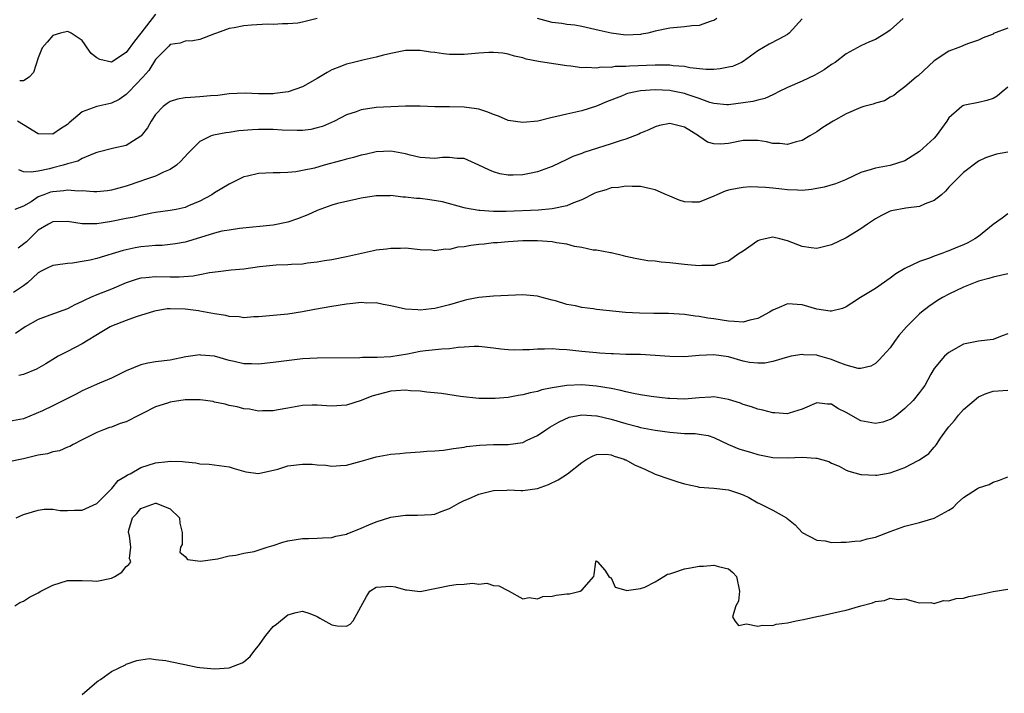
# Model space of a CAD drawing. Units: inches. Extents: x 2598000 to 2601000, y 1530000 to 1533000.
# Drawn here: x 2599604 to 2599739, y 1531005 to 1531097 of the extents above; entities that cross this region are included whole.
import ezdxf

# ---------------------------------------------------------------- set-up
doc = ezdxf.new("R2010")
doc.units = ezdxf.units.IN
doc.header["$MEASUREMENT"] = 0
doc.layers.add('LD25981530_2ft', color=31, linetype='Continuous')

msp = doc.modelspace()

# ---------------------------------------------------------------- linework, layer by layer
at = {"layer": 'LD25981530_2ft'}
for points, elevation in [([(2599724.75, 1531097), (2599723, 1531095.38), (2599722.42, 1531095), (2599721, 1531094.14), (2599720.19, 1531093.81), (2599719, 1531093.25), (2599718.5, 1531093), (2599717, 1531092.16), (2599715.51, 1531091), (2599715, 1531090.71), (2599714, 1531090), (2599712.75, 1531089.25), (2599711, 1531088.44), (2599709, 1531087.61), (2599707.78, 1531087), (2599707.28, 1531086.72), (2599707, 1531086.61), (2599705.91, 1531086.09), (2599705, 1531085.88), (2599704.31, 1531085.69), (2599703, 1531085.49), (2599701, 1531085.24), (2599700.75, 1531085.25), (2599699, 1531085.42), (2599698.43, 1531085.57), (2599697, 1531086.09), (2599695.37, 1531086.63), (2599695, 1531086.77), (2599693.16, 1531087.16), (2599693, 1531087.18), (2599691, 1531087.27), (2599689, 1531087.13), (2599688.31, 1531087), (2599687.24, 1531086.76), (2599687, 1531086.67), (2599686.43, 1531086.43), (2599684.36, 1531085.64), (2599683, 1531085.05), (2599681, 1531084.42), (2599680.22, 1531084.22), (2599679, 1531083.98), (2599677.63, 1531083.63), (2599677, 1531083.51), (2599675.03, 1531083.03), (2599673, 1531082.82), (2599671, 1531083.12), (2599669.67, 1531083.67), (2599669, 1531083.92), (2599668.24, 1531084.24), (2599667, 1531084.63), (2599666.7, 1531084.7), (2599665, 1531084.93), (2599663, 1531084.97), (2599661, 1531084.98), (2599659, 1531085.03), (2599657, 1531085.04), (2599655, 1531084.97), (2599653, 1531084.85), (2599651, 1531084.54), (2599650.28, 1531084.28), (2599649, 1531083.86), (2599647.33, 1531083), (2599645.7, 1531082.3), (2599645, 1531082.09), (2599644.11, 1531081.89), (2599643, 1531081.75), (2599642.27, 1531081.73), (2599640.21, 1531081.79), (2599639, 1531081.88), (2599637, 1531081.89), (2599636.17, 1531081.83), (2599634.33, 1531081.67), (2599633, 1531081.48), (2599632.56, 1531081.44), (2599630.88, 1531081.12), (2599630.57, 1531081), (2599629, 1531080.25), (2599627.38, 1531078.62), (2599626.44, 1531077.56), (2599625.85, 1531077), (2599625, 1531076.41), (2599624.05, 1531076.05), (2599623, 1531075.54), (2599621.49, 1531075), (2599621, 1531074.85), (2599619, 1531074.15), (2599617, 1531073.61), (2599616.46, 1531073.54), (2599615, 1531073.41), (2599614.6, 1531073.4), (2599613, 1531073.52), (2599612.51, 1531073.49), (2599611, 1531073.61), (2599610.48, 1531073.52), (2599609, 1531073.4), (2599608.68, 1531073.32), (2599607.77, 1531073), (2599607, 1531072.69), (2599606.04, 1531072.04), (2599605, 1531071.43), (2599603.81, 1531071)], 7672), ([(2599644.98, 1531096.98), (2599643, 1531096.47), (2599642.35, 1531096.35), (2599641, 1531096.24), (2599640.25, 1531096.25), (2599639, 1531096.19), (2599638.22, 1531096.22), (2599636.07, 1531096.07), (2599635, 1531095.98), (2599633.71, 1531095.71), (2599633, 1531095.62), (2599631.28, 1531095), (2599631, 1531094.88), (2599629, 1531094.12), (2599628.05, 1531093.95), (2599627, 1531093.91), (2599626.35, 1531093.65), (2599625, 1531093.43), (2599624.8, 1531093.2), (2599624.55, 1531093), (2599623, 1531091.42), (2599622.08, 1531089.92), (2599621.27, 1531089), (2599619.35, 1531087), (2599619.19, 1531086.81), (2599619, 1531086.64), (2599618.02, 1531085.98), (2599617, 1531085.44), (2599616.63, 1531085.37), (2599615, 1531084.99), (2599613, 1531084.28), (2599611.23, 1531082.77), (2599611, 1531082.56), (2599610.05, 1531081.95), (2599609, 1531081.22), (2599607, 1531081.29), (2599605, 1531082.53), (2599604.19, 1531083)], 7668), ([(2599711, 1531096.95), (2599709.24, 1531095), (2599709, 1531094.81), (2599707.84, 1531094.16), (2599706.5, 1531093.5), (2599705, 1531092.6), (2599703, 1531091.13), (2599702.76, 1531091), (2599701.53, 1531090.47), (2599701, 1531090.34), (2599699.87, 1531090.13), (2599699, 1531090.06), (2599697.94, 1531090.06), (2599695.72, 1531090.28), (2599695, 1531090.43), (2599693.45, 1531090.55), (2599693, 1531090.62), (2599691.38, 1531090.62), (2599691, 1531090.63), (2599687.51, 1531090.49), (2599687, 1531090.44), (2599685.57, 1531090.43), (2599685, 1531090.33), (2599683.66, 1531090.34), (2599683, 1531090.21), (2599681.7, 1531090.3), (2599681, 1531090.25), (2599679.52, 1531090.48), (2599679, 1531090.52), (2599676, 1531091), (2599675.13, 1531091.13), (2599673.45, 1531091.46), (2599673, 1531091.63), (2599671.87, 1531091.87), (2599671, 1531092.14), (2599670.25, 1531092.25), (2599669, 1531092.37), (2599668.36, 1531092.36), (2599667, 1531092.28), (2599665, 1531092.09), (2599664.07, 1531092.07), (2599663, 1531092.07), (2599662.17, 1531092.17), (2599661, 1531092.34), (2599660.4, 1531092.4), (2599659, 1531092.65), (2599658.63, 1531092.63), (2599657, 1531092.64), (2599655, 1531092.23), (2599654, 1531092), (2599653, 1531091.72), (2599651.37, 1531091.37), (2599649.95, 1531091), (2599649, 1531090.77), (2599647.71, 1531090.29), (2599647, 1531089.98), (2599646.36, 1531089.64), (2599645, 1531088.81), (2599643, 1531087.67), (2599641.02, 1531086.98), (2599639.24, 1531086.76), (2599639, 1531086.75), (2599637, 1531086.73), (2599635.2, 1531086.8), (2599633, 1531086.72), (2599631.48, 1531086.52), (2599630.45, 1531086.45), (2599629, 1531086.3), (2599627.76, 1531086.24), (2599627, 1531086.17), (2599625.99, 1531086.01), (2599625, 1531085.67), (2599624.57, 1531085.43), (2599624.01, 1531085), (2599623, 1531083.92), (2599622.37, 1531083), (2599621.88, 1531082.12), (2599621.03, 1531081), (2599621, 1531080.97), (2599619, 1531079.71), (2599617.32, 1531079.32), (2599615, 1531078.74), (2599614.61, 1531078.61), (2599613, 1531077.91), (2599612.42, 1531077.58), (2599611, 1531077.18), (2599610.41, 1531077), (2599609, 1531076.66), (2599608.53, 1531076.53), (2599607, 1531076.21), (2599606.05, 1531076.05), (2599605, 1531076.12), (2599604.38, 1531076.38)], 7670), ([(2599623, 1531097.57), (2599621, 1531094.99), (2599620.1, 1531093.9), (2599619, 1531092.35), (2599617, 1531091.06), (2599615.39, 1531091.39), (2599615, 1531091.65), (2599614.21, 1531092.21), (2599613.7, 1531093), (2599613.39, 1531093.39), (2599613, 1531093.99), (2599611.48, 1531095), (2599611.16, 1531095.16), (2599611, 1531095.21), (2599610.03, 1531095), (2599609, 1531094.67), (2599608.22, 1531093.78), (2599607.56, 1531093), (2599607, 1531091.64), (2599606.36, 1531089.64), (2599605.8, 1531089), (2599605, 1531088.5), (2599604.49, 1531088.49)], 7666), ([(2599699.4, 1531097), (2599699, 1531096.73), (2599698.63, 1531096.63), (2599697, 1531096.04), (2599695.99, 1531095.99), (2599695, 1531095.85), (2599693, 1531095.68), (2599691, 1531095.24), (2599690, 1531095), (2599689.16, 1531094.84), (2599689, 1531094.82), (2599687, 1531094.74), (2599685, 1531094.98), (2599683.37, 1531095.37), (2599681, 1531095.9), (2599680.06, 1531096.06), (2599679, 1531096.19), (2599678.3, 1531096.3), (2599677, 1531096.42), (2599675, 1531096.97)], 7668), ([(2599739, 1531095.69), (2599737.07, 1531094.93), (2599737, 1531094.87), (2599735.65, 1531094.35), (2599735, 1531094.04), (2599733.53, 1531093.53), (2599733, 1531093.31), (2599732.8, 1531093.2), (2599732.2, 1531093), (2599731, 1531092.54), (2599729, 1531091.24), (2599726.8, 1531089.2), (2599726.53, 1531089), (2599725, 1531087.68), (2599724.07, 1531087), (2599723.5, 1531086.5), (2599723, 1531086.27), (2599722.23, 1531085.77), (2599721, 1531085.46), (2599720.67, 1531085.33), (2599719.39, 1531085), (2599719, 1531084.88), (2599717, 1531084.01), (2599715.25, 1531083), (2599713.85, 1531082.15), (2599713, 1531081.57), (2599712.07, 1531081), (2599711, 1531080.37), (2599710.2, 1531080.2), (2599709, 1531079.81), (2599707.98, 1531079.98), (2599707, 1531079.99), (2599706.18, 1531080.18), (2599705, 1531080.37), (2599704.39, 1531080.39), (2599703, 1531080.38), (2599701, 1531079.97), (2599699.88, 1531079.88), (2599699, 1531079.9), (2599698.15, 1531080.15), (2599696.95, 1531080.95), (2599696.9, 1531081), (2599695, 1531082.18), (2599693.38, 1531082.62), (2599693, 1531082.69), (2599691.6, 1531082.4), (2599691, 1531082.25), (2599690.16, 1531081.84), (2599689, 1531081.38), (2599688.76, 1531081.24), (2599688.19, 1531081), (2599687, 1531080.57), (2599686.39, 1531080.39), (2599685, 1531079.9), (2599681.27, 1531078.73), (2599681, 1531078.61), (2599679.8, 1531078.2), (2599679, 1531077.78), (2599677, 1531076.84), (2599675, 1531076.1), (2599673.9, 1531075.9), (2599673, 1531075.71), (2599671.66, 1531075.66), (2599671, 1531075.65), (2599669.86, 1531075.86), (2599669, 1531076.09), (2599668.36, 1531076.36), (2599667, 1531077.02), (2599665, 1531077.91), (2599664.06, 1531077.94), (2599663, 1531078.08), (2599662.04, 1531078.04), (2599661, 1531077.93), (2599659, 1531078.05), (2599657.63, 1531078.37), (2599657, 1531078.54), (2599655, 1531078.92), (2599653, 1531078.83), (2599651.51, 1531078.49), (2599651, 1531078.4), (2599649.93, 1531078.07), (2599649, 1531077.84), (2599648.35, 1531077.65), (2599645.92, 1531077), (2599644.62, 1531076.62), (2599643, 1531076.27), (2599642.09, 1531076.09), (2599641, 1531076.01), (2599639.96, 1531075.96), (2599639, 1531075.98), (2599637, 1531075.89), (2599635.52, 1531075.52), (2599635, 1531075.41), (2599633.38, 1531074.62), (2599633, 1531074.45), (2599631, 1531073.24), (2599630.66, 1531073), (2599629, 1531072.12), (2599627.49, 1531071.49), (2599627, 1531071.27), (2599625.78, 1531071), (2599625, 1531070.85), (2599623, 1531070.56), (2599622.48, 1531070.48), (2599621, 1531070.17), (2599620.07, 1531069.93), (2599619, 1531069.74), (2599617, 1531069.33), (2599616.7, 1531069.3), (2599615, 1531069.01), (2599613, 1531069.03), (2599611, 1531069.37), (2599609, 1531069.32), (2599608.41, 1531069), (2599607, 1531068.18), (2599605.4, 1531066.6), (2599604.28, 1531065.71)], 7674), ([(2599739, 1531087.63), (2599738.24, 1531087), (2599737.58, 1531086.42), (2599737, 1531086.11), (2599736.17, 1531085.83), (2599735, 1531085.57), (2599733.18, 1531085.18), (2599733, 1531085.16), (2599732.89, 1531085.11), (2599732.73, 1531085), (2599731, 1531083.46), (2599730.69, 1531083), (2599729.27, 1531081), (2599729, 1531080.7), (2599727, 1531078.87), (2599725, 1531077.63), (2599723, 1531076.99), (2599721, 1531076.63), (2599720.41, 1531076.41), (2599719, 1531076.02), (2599716.92, 1531075), (2599715.54, 1531074.46), (2599713.99, 1531074.01), (2599712.28, 1531073.72), (2599711, 1531073.59), (2599710.4, 1531073.6), (2599709, 1531073.65), (2599708.26, 1531073.74), (2599707, 1531073.87), (2599706.01, 1531073.99), (2599705, 1531074.03), (2599703.95, 1531074.05), (2599703, 1531073.99), (2599702.16, 1531073.84), (2599701, 1531073.6), (2599700.54, 1531073.46), (2599699.41, 1531073), (2599699, 1531072.79), (2599697, 1531072), (2599695.99, 1531071.99), (2599695, 1531072.01), (2599694.26, 1531072.26), (2599693, 1531072.79), (2599692.55, 1531073), (2599691, 1531073.66), (2599690.18, 1531073.82), (2599689, 1531074.1), (2599687.88, 1531074.12), (2599687, 1531074.16), (2599686, 1531074), (2599685, 1531073.92), (2599684.34, 1531073.66), (2599683, 1531073.3), (2599682.81, 1531073.19), (2599681, 1531072.31), (2599679.9, 1531071.9), (2599679, 1531071.47), (2599677, 1531071.06), (2599675.1, 1531070.9), (2599670.7, 1531070.7), (2599669, 1531070.71), (2599667.14, 1531070.86), (2599667, 1531070.86), (2599665.17, 1531071.17), (2599665, 1531071.23), (2599662.03, 1531072.03), (2599660.32, 1531072.32), (2599659, 1531072.46), (2599658.5, 1531072.5), (2599657, 1531072.67), (2599656.67, 1531072.67), (2599655, 1531072.87), (2599654.86, 1531072.86), (2599653, 1531072.85), (2599651, 1531072.51), (2599650.39, 1531072.39), (2599647.78, 1531071.78), (2599647, 1531071.57), (2599645, 1531070.86), (2599643.73, 1531070.27), (2599642.3, 1531069.7), (2599641, 1531069.25), (2599639, 1531068.85), (2599634.4, 1531068.4), (2599633, 1531068.19), (2599632.01, 1531068.01), (2599631, 1531067.76), (2599627.36, 1531066.64), (2599627, 1531066.55), (2599625.7, 1531066.3), (2599625, 1531066.21), (2599623.9, 1531066.1), (2599623, 1531066.07), (2599622.03, 1531065.97), (2599621, 1531065.89), (2599620.23, 1531065.77), (2599618.58, 1531065.42), (2599615, 1531064.33), (2599614.1, 1531064.1), (2599613, 1531063.89), (2599611.67, 1531063.67), (2599611, 1531063.64), (2599609.39, 1531063.39), (2599609, 1531063.36), (2599608.22, 1531063), (2599607.41, 1531062.59), (2599607, 1531062.37), (2599605.54, 1531061), (2599605, 1531060.59), (2599603.67, 1531059.67)], 7676), ([(2599739, 1531078.77), (2599737.47, 1531078.53), (2599735.97, 1531078.03), (2599735, 1531077.57), (2599733, 1531076.02), (2599731.96, 1531075), (2599731.5, 1531074.5), (2599731, 1531074.02), (2599730.54, 1531073.46), (2599729.99, 1531073), (2599729, 1531072.21), (2599727.76, 1531071.76), (2599727, 1531071.38), (2599725.15, 1531071.15), (2599723.19, 1531070.81), (2599723, 1531070.76), (2599721.82, 1531070.18), (2599721, 1531069.73), (2599719.89, 1531069), (2599719, 1531068.33), (2599717, 1531067.12), (2599715, 1531066.17), (2599713, 1531065.67), (2599712.24, 1531065.76), (2599711, 1531065.94), (2599709, 1531066.73), (2599707.98, 1531067), (2599707, 1531067.23), (2599705.99, 1531067), (2599705.21, 1531066.79), (2599705, 1531066.71), (2599703, 1531065.33), (2599702.46, 1531065), (2599701, 1531063.95), (2599699.58, 1531063.58), (2599699, 1531063.35), (2599697.34, 1531063.34), (2599697, 1531063.29), (2599695.47, 1531063.47), (2599695, 1531063.49), (2599693, 1531063.74), (2599691.82, 1531063.82), (2599691, 1531063.95), (2599690.01, 1531064.01), (2599689, 1531064.19), (2599688.29, 1531064.29), (2599687, 1531064.6), (2599686.67, 1531064.67), (2599685, 1531065.08), (2599684.91, 1531065.09), (2599683, 1531065.44), (2599682.54, 1531065.46), (2599681, 1531065.83), (2599680.04, 1531065.96), (2599679, 1531066.25), (2599677.55, 1531066.45), (2599677, 1531066.57), (2599675, 1531066.73), (2599673, 1531066.71), (2599671, 1531066.58), (2599669.55, 1531066.45), (2599669, 1531066.43), (2599667.73, 1531066.27), (2599667, 1531066.21), (2599665.93, 1531066.07), (2599665, 1531065.9), (2599664.16, 1531065.84), (2599663, 1531065.54), (2599662.41, 1531065.59), (2599661, 1531065.35), (2599660.56, 1531065.44), (2599659, 1531065.5), (2599657, 1531065.7), (2599656.34, 1531065.66), (2599655, 1531065.67), (2599654.41, 1531065.59), (2599653, 1531065.43), (2599652.64, 1531065.36), (2599649, 1531064.52), (2599647, 1531064.14), (2599645.99, 1531063.99), (2599645, 1531063.8), (2599643.67, 1531063.67), (2599643, 1531063.55), (2599641.51, 1531063.51), (2599641, 1531063.45), (2599639.4, 1531063.4), (2599637.16, 1531063.16), (2599635, 1531062.87), (2599633.3, 1531062.7), (2599631.52, 1531062.48), (2599630.35, 1531062.35), (2599629, 1531062.09), (2599628.1, 1531061.9), (2599626.22, 1531061.78), (2599625, 1531061.77), (2599623, 1531061.82), (2599621.68, 1531061.68), (2599621, 1531061.64), (2599620.5, 1531061.5), (2599618.99, 1531061.01), (2599617, 1531060.15), (2599615, 1531059.36), (2599614.15, 1531059), (2599613.36, 1531058.64), (2599613, 1531058.45), (2599611.99, 1531058.01), (2599611, 1531057.48), (2599608.61, 1531056.61), (2599607, 1531055.99), (2599605.25, 1531055), (2599603.9, 1531054.1)], 7678), ([(2599739, 1531070.39), (2599738.22, 1531069.78), (2599737, 1531068.93), (2599735, 1531067.32), (2599734.54, 1531067), (2599733.55, 1531066.45), (2599733, 1531066.18), (2599732.16, 1531065.84), (2599731, 1531065.35), (2599730.73, 1531065.27), (2599730.01, 1531065), (2599729, 1531064.64), (2599728.37, 1531064.37), (2599727, 1531063.91), (2599725, 1531062.95), (2599723.77, 1531062.23), (2599723, 1531061.63), (2599721, 1531060.23), (2599718.96, 1531059), (2599717.76, 1531058.24), (2599717, 1531057.73), (2599716.5, 1531057.5), (2599715, 1531057.16), (2599714.84, 1531057.16), (2599713, 1531057.41), (2599711, 1531057.99), (2599709, 1531058.15), (2599708.22, 1531057.78), (2599707, 1531057.28), (2599706.59, 1531057), (2599705, 1531056.16), (2599703.91, 1531055.91), (2599703, 1531055.64), (2599701.75, 1531055.75), (2599701, 1531055.76), (2599699, 1531056.11), (2599698.19, 1531056.19), (2599697, 1531056.43), (2599696.46, 1531056.46), (2599695, 1531056.69), (2599692.81, 1531056.81), (2599691, 1531056.8), (2599690.81, 1531056.81), (2599688.85, 1531056.85), (2599686.97, 1531056.97), (2599683, 1531057.38), (2599682.55, 1531057.45), (2599681, 1531057.65), (2599680.14, 1531057.86), (2599679, 1531058.06), (2599677.45, 1531058.55), (2599677, 1531058.64), (2599675.61, 1531059), (2599675, 1531059.19), (2599673, 1531059.37), (2599669, 1531059.2), (2599667, 1531059.02), (2599665.33, 1531058.67), (2599665, 1531058.61), (2599663.77, 1531058.23), (2599663, 1531058.01), (2599661, 1531057.49), (2599660.55, 1531057.45), (2599659, 1531057.28), (2599658.68, 1531057.32), (2599657, 1531057.43), (2599655, 1531057.87), (2599653.97, 1531058.03), (2599653, 1531058.26), (2599651.75, 1531058.25), (2599651, 1531058.31), (2599649.83, 1531058.17), (2599649, 1531058.1), (2599647, 1531057.79), (2599644.62, 1531057.38), (2599643, 1531057.05), (2599641, 1531056.74), (2599637, 1531056.36), (2599636.35, 1531056.35), (2599635, 1531056.24), (2599634.37, 1531056.37), (2599633, 1531056.43), (2599632.56, 1531056.56), (2599631, 1531056.79), (2599629, 1531057.16), (2599628.83, 1531057.17), (2599627, 1531057.43), (2599625, 1531057.48), (2599624.56, 1531057.44), (2599622.86, 1531057.15), (2599620.36, 1531056.36), (2599619, 1531055.89), (2599617, 1531055.1), (2599616.8, 1531055), (2599615.67, 1531054.33), (2599613, 1531052.69), (2599611, 1531051.67), (2599609.72, 1531051), (2599609, 1531050.54), (2599608.04, 1531049.96), (2599606.77, 1531049.23), (2599605, 1531048.52), (2599604.38, 1531048.38)], 7680), ([(2599739, 1531062.23), (2599737, 1531061.79), (2599736.41, 1531061.59), (2599735, 1531061.22), (2599733, 1531060.41), (2599731, 1531059.46), (2599730.14, 1531059), (2599729.43, 1531058.57), (2599728.24, 1531057.76), (2599727.26, 1531057), (2599727, 1531056.77), (2599725.2, 1531055), (2599724.19, 1531053.81), (2599723.58, 1531053), (2599723, 1531052.15), (2599721.5, 1531050.5), (2599721, 1531050.02), (2599720.35, 1531049.65), (2599719, 1531049.33), (2599718.66, 1531049.34), (2599717, 1531049.81), (2599715.78, 1531050.22), (2599715, 1531050.57), (2599713.11, 1531051.11), (2599713, 1531051.13), (2599711.21, 1531051.21), (2599711, 1531051.24), (2599709.53, 1531051), (2599709, 1531050.89), (2599707, 1531050.29), (2599705.92, 1531050.08), (2599705, 1531050.05), (2599703.83, 1531050.17), (2599703, 1531050.34), (2599701, 1531050.91), (2599699, 1531051.21), (2599697, 1531051.1), (2599695, 1531050.91), (2599693, 1531050.95), (2599691, 1531051.11), (2599689, 1531051.22), (2599687, 1531051.25), (2599685.32, 1531051.32), (2599685, 1531051.31), (2599683.43, 1531051.43), (2599683, 1531051.45), (2599681, 1531051.65), (2599679, 1531051.87), (2599677.93, 1531051.93), (2599677, 1531052), (2599675.96, 1531051.96), (2599675, 1531051.97), (2599673.88, 1531051.88), (2599673, 1531051.86), (2599671.84, 1531051.84), (2599671, 1531051.88), (2599669.98, 1531051.98), (2599669, 1531052.12), (2599667, 1531052.34), (2599666.34, 1531052.34), (2599665, 1531052.23), (2599664.19, 1531052.19), (2599663, 1531052.01), (2599661.98, 1531051.98), (2599659.73, 1531051.73), (2599659, 1531051.63), (2599657.29, 1531051.29), (2599655, 1531050.92), (2599653.16, 1531050.84), (2599653, 1531050.82), (2599651.17, 1531050.83), (2599650.79, 1531050.79), (2599645, 1531050.76), (2599643, 1531050.63), (2599639, 1531050.13), (2599637, 1531049.93), (2599636.03, 1531049.97), (2599635, 1531049.98), (2599633.71, 1531050.29), (2599633, 1531050.42), (2599631, 1531051.01), (2599629.16, 1531051.16), (2599629, 1531051.2), (2599627.09, 1531050.91), (2599625, 1531050.46), (2599623, 1531050.22), (2599621.95, 1531050.05), (2599621, 1531049.85), (2599619, 1531049), (2599617, 1531048.01), (2599615.35, 1531047.35), (2599614.62, 1531047), (2599613, 1531046.31), (2599612.17, 1531045.83), (2599609, 1531044.23), (2599607.58, 1531043.58), (2599605, 1531042.47), (2599603, 1531042.14)], 7682), ([(2599739, 1531054.04), (2599738.23, 1531053.77), (2599737, 1531053.29), (2599735, 1531053.05), (2599733, 1531052.63), (2599731, 1531051.51), (2599730.4, 1531051), (2599729, 1531049.33), (2599728.55, 1531048.55), (2599727.71, 1531047), (2599727.41, 1531046.59), (2599727, 1531046.07), (2599726.11, 1531045), (2599725, 1531043.9), (2599723.91, 1531043), (2599723.4, 1531042.6), (2599723, 1531042.38), (2599721.98, 1531042.02), (2599721, 1531041.85), (2599719.98, 1531042.02), (2599719, 1531042.22), (2599717, 1531043.33), (2599715.88, 1531043.88), (2599715, 1531044.47), (2599714.47, 1531044.47), (2599713, 1531044.65), (2599711, 1531043.81), (2599709.26, 1531043.26), (2599709, 1531043.17), (2599707.28, 1531043.28), (2599707, 1531043.28), (2599705.65, 1531043.65), (2599705, 1531043.78), (2599704.1, 1531044.1), (2599703, 1531044.42), (2599702.6, 1531044.6), (2599701, 1531045.11), (2599699, 1531045.47), (2599698.57, 1531045.43), (2599697, 1531045.36), (2599695, 1531045.17), (2599693, 1531045.23), (2599692.75, 1531045.25), (2599690.48, 1531045.52), (2599689, 1531045.76), (2599688.06, 1531045.94), (2599687, 1531046.17), (2599686.35, 1531046.35), (2599685, 1531046.59), (2599683, 1531046.93), (2599681, 1531047.11), (2599679, 1531047.03), (2599677, 1531046.68), (2599675.59, 1531046.41), (2599675, 1531046.2), (2599673.97, 1531046.03), (2599673, 1531045.73), (2599672.34, 1531045.66), (2599671, 1531045.39), (2599669.23, 1531045.23), (2599667, 1531045.23), (2599664.5, 1531045.5), (2599661.91, 1531045.91), (2599659.9, 1531046.1), (2599659, 1531046.23), (2599657.7, 1531046.3), (2599657, 1531046.38), (2599655.72, 1531046.28), (2599655, 1531046.25), (2599652.45, 1531045.55), (2599651, 1531044.96), (2599649, 1531044.33), (2599647, 1531044.21), (2599646.25, 1531044.25), (2599645, 1531044.36), (2599644.33, 1531044.33), (2599643, 1531044.31), (2599641, 1531043.93), (2599639.69, 1531043.69), (2599639, 1531043.55), (2599637.57, 1531043.57), (2599637, 1531043.52), (2599635.78, 1531043.78), (2599635, 1531043.84), (2599634.1, 1531044.1), (2599633, 1531044.3), (2599632.46, 1531044.46), (2599631, 1531044.77), (2599630.82, 1531044.82), (2599629.07, 1531045.07), (2599627, 1531045.07), (2599625, 1531044.76), (2599624.63, 1531044.63), (2599623, 1531044.11), (2599621.19, 1531043.19), (2599620.76, 1531043), (2599619, 1531042.09), (2599618.16, 1531041.84), (2599617, 1531041.36), (2599616.71, 1531041.29), (2599615.9, 1531041), (2599615, 1531040.62), (2599614.2, 1531040.2), (2599613, 1531039.63), (2599611.79, 1531039), (2599611.3, 1531038.7), (2599611, 1531038.61), (2599609.89, 1531038.11), (2599609, 1531037.98), (2599608.27, 1531037.73), (2599607, 1531037.52), (2599605, 1531037.03), (2599603, 1531036.63)], 7684), ([(2599604.01, 1531029), (2599605, 1531029.47), (2599607, 1531030.05), (2599607.84, 1531030.16), (2599609, 1531030.17), (2599610, 1531030), (2599611, 1531030.01), (2599611.95, 1531030.05), (2599613, 1531030.03), (2599615, 1531030.97), (2599617.03, 1531033), (2599617.92, 1531034.09), (2599619, 1531034.74), (2599619.15, 1531034.85), (2599619.51, 1531035), (2599621, 1531035.85), (2599623, 1531036.47), (2599624.68, 1531036.68), (2599625, 1531036.7), (2599626.66, 1531036.66), (2599627, 1531036.61), (2599628.49, 1531036.49), (2599629, 1531036.37), (2599630.3, 1531036.3), (2599633, 1531035.93), (2599633.71, 1531035.71), (2599635.28, 1531035.28), (2599637, 1531035.04), (2599639.64, 1531035.64), (2599641, 1531036.09), (2599643, 1531036.33), (2599644.31, 1531036.31), (2599645, 1531036.21), (2599646.18, 1531036.18), (2599647, 1531036.03), (2599648.15, 1531036.15), (2599649, 1531036.17), (2599651, 1531036.72), (2599651.92, 1531037), (2599653, 1531037.3), (2599655, 1531037.67), (2599656.25, 1531037.75), (2599657, 1531037.86), (2599659, 1531037.98), (2599659.92, 1531038.08), (2599661, 1531038.11), (2599662.2, 1531038.2), (2599663, 1531038.33), (2599663.54, 1531038.46), (2599665, 1531038.63), (2599665.3, 1531038.7), (2599667.1, 1531038.9), (2599669, 1531038.97), (2599671, 1531039), (2599673, 1531039.27), (2599673.56, 1531039.56), (2599675, 1531040.21), (2599676.1, 1531041), (2599676.66, 1531041.34), (2599677, 1531041.53), (2599677.92, 1531042.08), (2599679.31, 1531042.69), (2599681, 1531043.04), (2599683, 1531042.91), (2599683.11, 1531042.89), (2599685, 1531042.42), (2599687, 1531041.84), (2599688.58, 1531041.42), (2599689, 1531041.32), (2599691, 1531040.94), (2599693, 1531040.65), (2599695, 1531040.5), (2599696.47, 1531040.47), (2599697, 1531040.4), (2599698.2, 1531040.2), (2599699, 1531039.95), (2599701, 1531039), (2599702.39, 1531038.39), (2599704.1, 1531037.9), (2599705, 1531037.62), (2599707, 1531037.21), (2599709, 1531037.17), (2599711, 1531037.27), (2599712.89, 1531037.11), (2599713, 1531037.12), (2599714.65, 1531036.65), (2599715, 1531036.45), (2599716.03, 1531036.03), (2599717, 1531035.5), (2599717.37, 1531035.37), (2599719, 1531034.89), (2599719.11, 1531034.89), (2599721, 1531034.79), (2599721.17, 1531034.83), (2599723, 1531035.15), (2599725, 1531035.85), (2599726.81, 1531036.81), (2599727, 1531036.89), (2599728.25, 1531037.75), (2599729, 1531038.64), (2599729.18, 1531038.82), (2599729.28, 1531039), (2599729.86, 1531039.86), (2599730.68, 1531041), (2599731, 1531041.4), (2599731.75, 1531042.25), (2599732.31, 1531043), (2599733, 1531043.76), (2599734.41, 1531045), (2599735, 1531045.48), (2599736.06, 1531045.94), (2599737, 1531046.25), (2599737.69, 1531046.31), (2599739, 1531046.4)], 7686), ([(2599603.81, 1531017), (2599604.53, 1531017.47), (2599605, 1531017.67), (2599605.81, 1531018.19), (2599607, 1531018.79), (2599607.37, 1531019), (2599609, 1531019.84), (2599611, 1531020.46), (2599613, 1531020.48), (2599614.42, 1531020.42), (2599615, 1531020.37), (2599617, 1531020.78), (2599617.44, 1531021), (2599618.39, 1531021.61), (2599619, 1531022.39), (2599619.35, 1531022.65), (2599619.64, 1531023), (2599619.46, 1531023.46), (2599619.62, 1531025), (2599619.44, 1531026.56), (2599619.29, 1531027), (2599619.34, 1531027.34), (2599619.84, 1531029), (2599620.42, 1531029.58), (2599621, 1531030.27), (2599623, 1531031.02), (2599623.09, 1531031), (2599625, 1531030.24), (2599626.25, 1531029), (2599626.28, 1531028.28), (2599626.59, 1531027), (2599626.62, 1531025.38), (2599626.37, 1531025), (2599626.31, 1531024.31), (2599627, 1531023.72), (2599627.34, 1531023.34), (2599629.11, 1531023.11), (2599631.42, 1531023.42), (2599633, 1531023.81), (2599633.9, 1531023.9), (2599635, 1531024.19), (2599636.42, 1531024.42), (2599638.2, 1531025), (2599638.82, 1531025.18), (2599639, 1531025.22), (2599640.33, 1531025.67), (2599641, 1531025.85), (2599643, 1531026.19), (2599643.81, 1531026.19), (2599645, 1531026.22), (2599645.72, 1531026.28), (2599647, 1531026.31), (2599647.51, 1531026.49), (2599649, 1531026.79), (2599649.14, 1531026.86), (2599649.52, 1531027), (2599651, 1531027.59), (2599652.03, 1531028.03), (2599653, 1531028.48), (2599655, 1531029.11), (2599656.66, 1531029.34), (2599657, 1531029.38), (2599658.65, 1531029.35), (2599660.56, 1531029.44), (2599661, 1531029.52), (2599661.85, 1531029.85), (2599663, 1531030.28), (2599664.27, 1531031), (2599665, 1531031.36), (2599665.6, 1531031.6), (2599667, 1531032.21), (2599669, 1531032.74), (2599670.79, 1531032.79), (2599671, 1531032.81), (2599672.71, 1531032.71), (2599673, 1531032.72), (2599675, 1531032.99), (2599676.47, 1531033.53), (2599677.82, 1531034.18), (2599679.07, 1531035), (2599681, 1531036.52), (2599681.7, 1531037), (2599682.54, 1531037.46), (2599683, 1531037.62), (2599684.31, 1531037.69), (2599685, 1531037.59), (2599685.41, 1531037.41), (2599686.77, 1531037), (2599686.93, 1531036.92), (2599687, 1531036.91), (2599688.2, 1531036.2), (2599689.61, 1531035.61), (2599691, 1531034.97), (2599693, 1531034.25), (2599694.1, 1531033.9), (2599695, 1531033.65), (2599696.73, 1531033.27), (2599697, 1531033.19), (2599698.97, 1531033.03), (2599701, 1531032.81), (2599702.37, 1531032.37), (2599703, 1531032.12), (2599703.76, 1531031.76), (2599705, 1531031.06), (2599705.13, 1531031), (2599707, 1531030.04), (2599708.88, 1531029), (2599708.95, 1531028.95), (2599710.05, 1531028.05), (2599711, 1531027), (2599713, 1531025.95), (2599714.14, 1531025.86), (2599715, 1531025.66), (2599716.3, 1531025.7), (2599717, 1531025.67), (2599718.19, 1531025.81), (2599719, 1531025.89), (2599719.87, 1531026.13), (2599721, 1531026.39), (2599723, 1531027.15), (2599725, 1531027.88), (2599727, 1531028.36), (2599729, 1531028.94), (2599731, 1531030.06), (2599731.57, 1531030.43), (2599732.11, 1531031), (2599733, 1531031.75), (2599734.87, 1531033), (2599735, 1531033.1), (2599736.45, 1531033.55), (2599737, 1531033.85), (2599737.86, 1531034.14), (2599739, 1531034.6)], 7688), ([(2599613, 1531004.93), (2599615, 1531006.66), (2599615.19, 1531006.81), (2599615.5, 1531007), (2599617, 1531008.09), (2599618.89, 1531009), (2599619, 1531009.07), (2599620.44, 1531009.56), (2599621, 1531009.69), (2599622.17, 1531009.83), (2599623, 1531009.7), (2599624.41, 1531009.59), (2599625, 1531009.42), (2599626.96, 1531009.04), (2599628.67, 1531008.67), (2599629, 1531008.62), (2599631, 1531008.45), (2599633, 1531008.59), (2599634.76, 1531009.24), (2599635, 1531009.39), (2599635.88, 1531010.12), (2599636.52, 1531011), (2599637, 1531011.59), (2599638.02, 1531013), (2599639, 1531014.22), (2599639.47, 1531014.53), (2599639.99, 1531015), (2599641, 1531015.78), (2599642.13, 1531016.13), (2599643, 1531016.28), (2599643.98, 1531015.98), (2599645, 1531015.55), (2599645.36, 1531015.36), (2599647, 1531014.42), (2599647.69, 1531014.31), (2599649, 1531014.26), (2599649.47, 1531014.53), (2599649.88, 1531015), (2599651.7, 1531018.3), (2599652.17, 1531019), (2599653, 1531019.57), (2599655, 1531019.71), (2599655.59, 1531019.59), (2599657, 1531019.21), (2599657.18, 1531019.18), (2599659, 1531018.98), (2599661, 1531019.39), (2599661.46, 1531019.46), (2599663, 1531019.8), (2599663.92, 1531019.92), (2599665, 1531019.96), (2599666.12, 1531020.12), (2599667, 1531019.98), (2599668.1, 1531020.1), (2599669, 1531019.8), (2599669.74, 1531019.74), (2599671.05, 1531019.05), (2599673, 1531017.96), (2599673.85, 1531018.14), (2599675, 1531017.97), (2599675.7, 1531018.3), (2599677, 1531018.36), (2599677.54, 1531018.46), (2599679, 1531018.64), (2599679.36, 1531018.64), (2599680.79, 1531019), (2599681, 1531019.14), (2599682.64, 1531021), (2599682.72, 1531021.28), (2599682.92, 1531023), (2599683, 1531023.15), (2599683.16, 1531023), (2599684.14, 1531021.86), (2599684.68, 1531021), (2599684.87, 1531020.87), (2599685, 1531020.83), (2599685.56, 1531019.56), (2599687, 1531019.14), (2599687.09, 1531019.09), (2599689, 1531019.38), (2599689.58, 1531019.58), (2599691, 1531020.28), (2599692.18, 1531021), (2599692.68, 1531021.32), (2599693, 1531021.39), (2599693.55, 1531021.55), (2599695, 1531022.07), (2599695.81, 1531022.19), (2599697, 1531022.44), (2599697.57, 1531022.43), (2599699, 1531022.56), (2599699.62, 1531022.38), (2599701, 1531022.08), (2599701.58, 1531021.58), (2599702.09, 1531021), (2599702.48, 1531019), (2599702.34, 1531017.66), (2599701.98, 1531017), (2599701.54, 1531015.54), (2599701.86, 1531015), (2599702.36, 1531014.36), (2599703.43, 1531014.57), (2599705, 1531014.25), (2599705.61, 1531014.39), (2599707, 1531014.36), (2599707.48, 1531014.52), (2599709, 1531014.72), (2599710.2, 1531015), (2599711.18, 1531015.18), (2599713, 1531015.58), (2599713.72, 1531015.72), (2599716.31, 1531016.31), (2599717, 1531016.43), (2599719, 1531017), (2599720.57, 1531017.43), (2599721, 1531017.63), (2599722.23, 1531017.77), (2599723, 1531018.07), (2599724.1, 1531017.9), (2599725, 1531017.97), (2599726.45, 1531017.55), (2599727, 1531017.42), (2599728.54, 1531017.46), (2599729, 1531017.34), (2599730.24, 1531017.76), (2599731, 1531017.68), (2599731.98, 1531018.02), (2599733, 1531018.07), (2599733.71, 1531018.29), (2599735.39, 1531018.61), (2599737, 1531018.99), (2599739, 1531019.28)], 7690)]:
    msp.add_lwpolyline(points, dxfattribs=dict(at, elevation=elevation))

doc.saveas('drawing.dxf')
